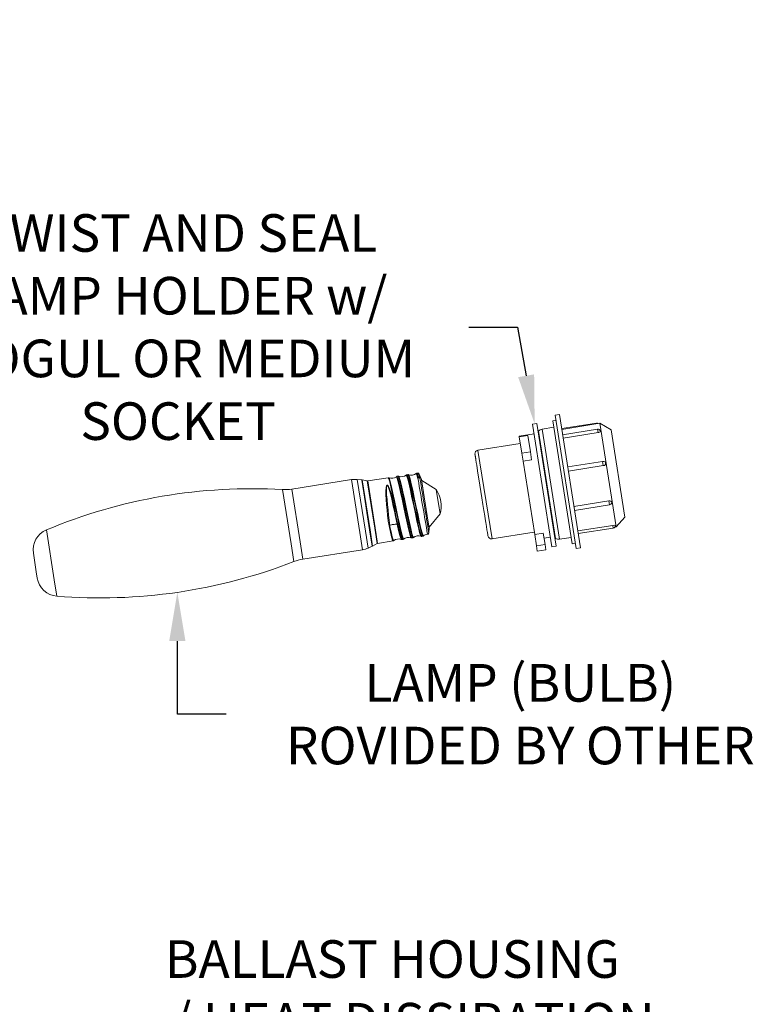
# Model space of a CAD drawing. Extents: x -40 to 77, y -11 to 52.
# Drawn here: x 60 to 77, y 26 to 48 of the extents above; entities that cross this region are included whole.
import ezdxf

# ---------------------------------------------------------------- set-up
doc = ezdxf.new("R2010")
doc.units = 0
doc.header["$MEASUREMENT"] = 0
doc.layers.get('0').update_dxf_attribs({"linetype": 'CONTINUOUS', "lineweight": 13})
doc.layers.get('DEFPOINTS').update_dxf_attribs({"linetype": 'CONTINUOUS'})
doc.layers.add('Text', color=7, linetype='CONTINUOUS', lineweight=15)
doc.styles.add('ROMAND', font='romand.shx', dxfattribs={"oblique": 15})
doc.dimstyles.new('ROMAND', dxfattribs={"dimscale": 6, "dimtxt": 0.145, "dimasz": 0.188, "dimexe": 0.0625, "dimexo": 0.0625, "dimgap": 0.0625, "dimtad": 0, "dimtih": 1, "dimtoh": 1, "dimdec": 3, "dimzin": 0, "dimdsep": 46, "dimlunit": 4, "dimtxsty": 'ROMAND', "dimcen": 0, "dimadec": 0, "dimazin": 0, "dimtfac": 1, "dimtdec": 3, "dimtofl": 0, "dimtmove": 0, "dimatfit": 3, "dimfxl": 0, "dimtolj": 1, "dimtzin": 0, "dimarcsym": 0})

# ---------------------------------------------------------------- blocks, each defined once
blk = doc.blocks.new('*D9')
at = {"layer": 'DEFPOINTS', "color": 0}
for p in [(71.456, 39.137), (71.543, 38.644)]:
    blk.add_point(p, dxfattribs=at)
at = {"layer": 'Text', "color": 0, "lineweight": -2}
for p, q in [((69.931, 41.374), (71.059, 41.374)), ((71.059, 41.374), (71.259, 40.247))]:
    blk.add_line(p, q, dxfattribs=at)
at = {"layer": 'Text', "color": 0}
blk.add_solid([(71.444, 40.28), (71.074, 40.215), (71.456, 39.137)], dxfattribs=at)
at = {"layer": 'Text', "color": 0, "insert": (63.205, 41.374), "char_height": 0.87, "attachment_point": 5, "style": 'ROMAND'}
blk.add_mtext('\\A1;TWIST AND SEAL\\PLAMP HOLDER w/\\PMOGUL OR MEDIUM\\PSOCKET', dxfattribs=at)
blk = doc.blocks.new('*D11')
at = {"layer": 'DEFPOINTS', "color": 0}
for p in [(51.747, 17.777), (51.538, 17.639)]:
    blk.add_point(p, dxfattribs=at)
at = {"layer": 'Text', "color": 0, "lineweight": -2}
for p, q in [((57.72, 21.731), (52.687, 18.399)), ((59.204, 21.731), (57.72, 21.731))]:
    blk.add_line(p, q, dxfattribs=at)
at = {"layer": 'Text', "color": 0}
blk.add_solid([(52.584, 18.556), (52.791, 18.243), (51.747, 17.777)], dxfattribs=at)
at = {"layer": 'Text', "color": 0, "insert": (68.164, 21.731), "char_height": 0.87, "attachment_point": 5, "style": 'ROMAND'}
blk.add_mtext('\\A1;BALLAST HOUSING\\Pw/ HEAT DISSIPATION\\P(2 @ 180%%d) &\\P#10-24x \\A1;{\\H0.7X;\\S3/4;}" S.S.\\PHEX WASHER HEAD\\PTHREAD-CUTTING SCREWS\\P(3 @ 120%%D)', dxfattribs=at)
blk = doc.blocks.new('*D12')
at = {"layer": 'DEFPOINTS', "color": 0}
for p in [(63.189, 35.739), (63.189, 35.239)]:
    blk.add_point(p, dxfattribs=at)
at = {"layer": 'Text', "color": 0, "lineweight": -2}
for p, q in [((63.189, 32.42), (63.189, 34.111)), ((64.317, 32.42), (63.189, 32.42))]:
    blk.add_line(p, q, dxfattribs=at)
at = {"layer": 'Text', "color": 0}
blk.add_solid([(63.001, 34.111), (63.377, 34.111), (63.189, 35.239)], dxfattribs=at)
at = {"layer": 'Text', "color": 0, "insert": (71.125, 32.42), "char_height": 0.87, "attachment_point": 5, "style": 'ROMAND'}
blk.add_mtext('\\A1;LAMP (BULB)\\PROVIDED BY OTHER', dxfattribs=at)

msp = doc.modelspace()

# ---------------------------------------------------------------- linework, layer by layer
for p, q in [((71.9498, 39.215), (71.8758, 39.2032)), ((71.8758, 39.2032), (72.3255, 36.3636)), ((72.029, 39.3541), (71.9303, 39.3384)), ((71.9303, 39.3384), (72.4191, 36.2519)), ((72.029, 39.3541), (72.5179, 36.2675)), ((71.5054, 39.1446), (71.4066, 39.1289)), ((71.4066, 39.1289), (71.8564, 36.2893)), ((71.5054, 39.1446), (71.9551, 36.305)), ((71.5433, 38.9691), (71.937, 36.4836)), ((71.899, 39.0563), (71.6274, 39.0133)), ((71.6274, 39.0133), (72.0306, 36.4675)), ((72.887, 39.1524), (72.0812, 39.0248)), ((72.9636, 39.1477), (72.0838, 39.0084)), ((72.9097, 39.0086), (72.104, 38.881)), ((72.887, 39.1524), (72.8896, 39.136)), ((72.9097, 39.0086), (72.9218, 38.9325)), ((73.2243, 38.9992), (72.9636, 39.1477)), ((72.9636, 39.1477), (73.343, 36.7526)), ((73.2243, 38.9992), (73.545, 36.9744)), ((71.4418, 38.9067), (71.0961, 38.8519)), ((71.0961, 38.8519), (71.099, 38.8337)), ((71.2965, 38.865), (71.099, 38.8337)), ((71.1586, 38.4574), (71.099, 38.8337)), ((71.3561, 38.4887), (71.2965, 38.865)), ((72.9218, 38.9325), (72.116, 38.8049)), ((71.1232, 38.6806), (70.1405, 38.525)), ((70.1449, 38.5225), (70.4693, 36.4738)), ((71.3561, 38.4887), (71.1586, 38.4574)), ((71.3857, 38.3018), (71.3561, 38.4887)), ((71.1882, 38.2706), (71.1586, 38.4574)), ((71.3857, 38.3018), (71.1882, 38.2706)), ((71.1882, 38.2706), (71.4563, 36.5777)), ((73.0272, 38.2667), (72.2215, 38.1391)), ((73.0272, 38.2667), (73.0427, 38.1691)), ((73.0427, 38.1691), (72.2369, 38.0415)), ((67.2181, 37.8451), (65.8353, 37.6261)), ((67.2181, 37.8451), (67.4111, 36.6263)), ((67.4538, 37.837), (67.3507, 37.8483)), ((67.3507, 37.8483), (67.5396, 36.6557)), ((67.4538, 37.837), (67.6363, 36.6849)), ((67.4582, 37.8328), (67.6992, 36.3112)), ((67.4582, 37.8328), (67.6395, 36.6879)), ((67.5835, 37.8148), (67.4641, 37.8385)), ((67.4641, 37.8385), (67.6465, 36.6866)), ((67.5835, 37.8148), (67.756, 36.7254)), ((68.0667, 37.8894), (67.5944, 37.8146)), ((67.5944, 37.8146), (67.7665, 36.7281)), ((68.2951, 37.9256), (68.2708, 37.9217)), ((68.5235, 37.9617), (68.4992, 37.9579)), ((68.7513, 37.9978), (68.7276, 37.9941)), ((68.7525, 37.9979), (68.7513, 37.9978)), ((68.7513, 37.9978), (68.7677, 37.894)), ((68.7685, 37.9925), (68.7676, 37.9941)), ((68.8375, 37.8479), (68.7857, 37.9753)), ((68.7857, 37.9753), (68.7857, 37.9753)), ((68.7857, 37.9753), (68.801, 37.8784)), ((68.7857, 37.9753), (68.7857, 37.9753)), ((68.8375, 37.8479), (68.9715, 37.0015)), ((68.8393, 37.8412), (68.9718, 37.0051)), ((69.1791, 37.614), (68.8418, 37.8257)), ((65.6219, 37.6154), (65.8203, 36.3627)), ((65.8353, 37.6261), (66.0284, 36.4073)), ((69.1791, 37.614), (69.2462, 37.1904)), ((69.1791, 37.614), (69.2462, 37.1904)), ((72.3659, 37.2271), (73.1717, 37.3548)), ((73.1717, 37.3548), (73.1863, 37.2628)), ((69.2462, 37.1904), (69.2682, 37.051)), ((69.2462, 37.1904), (69.2682, 37.051)), ((72.3805, 37.1351), (73.1863, 37.2628)), ((68.9715, 37.0015), (69.0157, 36.7231)), ((68.9718, 37.0051), (69.0153, 36.73)), ((69.0129, 36.7455), (69.2682, 37.051)), ((73.343, 36.7526), (73.545, 36.9744)), ((60.1583, 36.6823), (60.3409, 35.529)), ((67.6363, 36.6849), (67.6963, 36.3058)), ((67.6395, 36.6879), (67.6992, 36.3112)), ((67.6465, 36.6866), (67.7066, 36.3076)), ((67.756, 36.7254), (67.8128, 36.367)), ((67.7665, 36.7281), (67.8231, 36.3706)), ((68.2668, 36.8126), (68.2734, 36.812)), ((69.0083, 36.6129), (69.0157, 36.7231)), ((72.456, 36.6587), (73.2617, 36.7863)), ((72.4658, 36.5968), (73.2715, 36.7244)), ((73.2617, 36.7863), (73.2715, 36.7244)), ((73.311, 36.7475), (73.343, 36.7526)), ((67.4111, 36.6263), (67.4747, 36.2253)), ((67.5396, 36.6557), (67.6018, 36.2633)), ((68.3853, 36.4596), (68.4096, 36.4635)), ((68.6137, 36.4958), (68.638, 36.4997)), ((68.8421, 36.532), (68.8664, 36.5358)), ((70.4656, 36.4724), (71.4483, 36.6281)), ((71.6538, 36.609), (71.4563, 36.5777)), ((71.4981, 36.3136), (71.4563, 36.5777)), ((71.6957, 36.3449), (71.6538, 36.609)), ((71.673, 36.4881), (71.8212, 36.5116)), ((72.0306, 36.4675), (72.3022, 36.5105)), ((65.8203, 36.3627), (65.8856, 35.9505)), ((66.0284, 36.4073), (66.0919, 36.0063)), ((66.0919, 36.0063), (67.4747, 36.2253)), ((67.6018, 36.2633), (67.6963, 36.3058)), ((67.7066, 36.3076), (67.8128, 36.367)), ((67.8231, 36.3706), (68.1812, 36.4273)), ((71.6957, 36.3449), (71.4981, 36.3136)), ((71.5173, 36.1928), (71.4981, 36.3136)), ((71.7148, 36.2241), (71.5173, 36.1928)), ((71.7148, 36.2241), (71.6957, 36.3449)), ((71.8564, 36.2893), (71.9551, 36.305)), ((72.3255, 36.3636), (72.3996, 36.3754)), ((72.4191, 36.2519), (72.5179, 36.2675)), ((59.857, 36.1426), (59.9252, 35.7116)), ((59.9252, 35.7116), (59.9477, 35.5698)), ((60.3409, 35.529), (60.401, 35.1496))]:
    msp.add_line(p, q)
at = {"flags": 128}
for points in [[(70.0753, 38.4305), (70.0784, 38.4109), (70.0846, 38.3715), (70.0927, 38.3207), (70.0951, 38.3052)], [(70.0754, 38.43), (70.0763, 38.4238), (70.0809, 38.3948), (70.0876, 38.3526), (70.0952, 38.3047), (70.1052, 38.2415), (70.1149, 38.1804), (70.1258, 38.1115), (70.1445, 37.9937), (70.1655, 37.861), (70.188, 37.7188), (70.2114, 37.5708), (70.2353, 37.4205), (70.2588, 37.272), (70.281, 37.1319), (70.3005, 37.0083), (70.312, 36.9357), (70.3248, 36.8551), (70.3399, 36.7597), (70.3516, 36.6861), (70.3622, 36.6188), (70.3704, 36.5671), (70.3744, 36.5422)], [(68.4099, 36.4642), (68.4098, 36.4635), (68.3972, 36.4848), (68.3757, 36.5552), (68.3473, 36.6698), (68.3151, 36.815), (68.2791, 36.9841), (68.239, 37.1724), (68.1988, 37.361), (68.1627, 37.5309), (68.1302, 37.6773), (68.1015, 37.7937), (68.0798, 37.8661), (68.0669, 37.8894), (68.0667, 37.8889)], [(68.0825, 37.886), (68.0749, 37.8882), (68.0671, 37.8894)], [(68.4233, 36.4729), (68.423, 36.4713), (68.4104, 36.4924), (68.3891, 36.5622), (68.3608, 36.676), (68.3287, 36.82), (68.2929, 36.9878), (68.2531, 37.1747), (68.2131, 37.3618), (68.1772, 37.5304), (68.145, 37.6757), (68.1164, 37.7912), (68.0947, 37.863), (68.0827, 37.8847)], [(68.2705, 37.9216), (68.2634, 37.918), (68.2568, 37.9136)], [(68.5976, 36.5014), (68.5864, 36.5203), (68.565, 36.5901), (68.5367, 36.7038), (68.5047, 36.8479), (68.4689, 37.0157), (68.429, 37.2025), (68.3891, 37.3897), (68.3531, 37.5583), (68.3209, 37.7036), (68.2923, 37.819), (68.2707, 37.8908), (68.2578, 37.914), (68.2572, 37.9115)], [(68.2706, 37.9201), (68.271, 37.9217), (68.284, 37.8984), (68.3057, 37.826), (68.3344, 37.7097), (68.3668, 37.5633), (68.403, 37.3933), (68.4431, 37.2047), (68.4832, 37.0164), (68.5192, 36.8473), (68.5515, 36.7022), (68.5799, 36.5875), (68.6013, 36.5172), (68.6136, 36.4963)], [(68.6383, 36.5004), (68.6382, 36.4997), (68.6256, 36.521), (68.6041, 36.5914), (68.5757, 36.706), (68.5435, 36.8511), (68.5075, 37.0203), (68.4674, 37.2086), (68.4272, 37.3972), (68.3911, 37.5671), (68.3586, 37.7135), (68.3299, 37.8298), (68.3082, 37.9022), (68.2953, 37.9256), (68.2951, 37.9251)], [(68.3109, 37.9222), (68.3033, 37.9244), (68.2955, 37.9256)], [(68.6517, 36.5091), (68.6514, 36.5074), (68.6388, 36.5286), (68.6175, 36.5984), (68.5892, 36.7121), (68.5572, 36.8562), (68.5213, 37.024), (68.4815, 37.2108), (68.4415, 37.398), (68.4056, 37.5666), (68.3734, 37.7119), (68.3448, 37.8273), (68.3232, 37.8991), (68.3111, 37.9208)], [(68.4988, 37.9578), (68.4917, 37.9542), (68.4852, 37.9498)], [(68.826, 36.5376), (68.8148, 36.5564), (68.7934, 36.6263), (68.7651, 36.74), (68.7331, 36.884), (68.6973, 37.0518), (68.6574, 37.2387), (68.6175, 37.4259), (68.5815, 37.5945), (68.5493, 37.7398), (68.5207, 37.8552), (68.4991, 37.927), (68.4862, 37.9502), (68.4856, 37.9476)], [(68.499, 37.9562), (68.4994, 37.9579), (68.5124, 37.9346), (68.5341, 37.8622), (68.5628, 37.7458), (68.5952, 37.5994), (68.6314, 37.4295), (68.6715, 37.2409), (68.7116, 37.0526), (68.7476, 36.8835), (68.7799, 36.7383), (68.8083, 36.6237), (68.8297, 36.5533), (68.842, 36.5325)], [(68.8667, 36.5366), (68.8666, 36.5359), (68.854, 36.5572), (68.8325, 36.6276), (68.8041, 36.7422), (68.7719, 36.8873), (68.7359, 37.0564), (68.6958, 37.2448), (68.6556, 37.4334), (68.6195, 37.6033), (68.587, 37.7497), (68.5583, 37.866), (68.5366, 37.9384), (68.5237, 37.9618), (68.5235, 37.9612)], [(68.5394, 37.9584), (68.5317, 37.9605), (68.5239, 37.9618)], [(68.8801, 36.5453), (68.8798, 36.5436), (68.8672, 36.5647), (68.8459, 36.6346), (68.8176, 36.7483), (68.7856, 36.8923), (68.7497, 37.0602), (68.7099, 37.247), (68.67, 37.4342), (68.634, 37.6028), (68.6018, 37.7481), (68.5732, 37.8635), (68.5516, 37.9353), (68.5395, 37.957)], [(68.7273, 37.994), (68.7202, 37.9904), (68.7136, 37.986)], [(68.7605, 37.8476), (68.7491, 37.8914), (68.7275, 37.9632), (68.7146, 37.9864), (68.714, 37.9838)], [(68.7274, 37.9926), (68.7278, 37.9941), (68.7406, 37.9712), (68.7621, 37.8999)], [(68.7682, 37.9944), (68.7605, 37.9966), (68.7527, 37.9978)], [(68.7621, 37.8999), (68.7635, 37.8975), (68.7659, 37.8946), (68.7668, 37.8941), (68.7672, 37.894), (68.7675, 37.894), (68.7677, 37.894)], [(68.0649, 36.8809), (68.063, 36.9004), (68.0516, 37.0194), (68.0404, 37.142), (68.03, 37.2647), (68.0214, 37.3842), (68.0156, 37.4972), (68.0147, 37.6006), (68.0172, 37.6455), (68.0207, 37.6736), (68.0246, 37.6912), (68.0285, 37.7022), (68.0347, 37.7126), (68.0379, 37.7155), (68.0402, 37.7167), (68.0429, 37.7174), (68.0431, 37.7175), (68.0461, 37.7174), (68.0496, 37.7164), (68.0565, 37.7118), (68.0736, 37.6887), (68.0986, 37.6341), (68.1196, 37.5723), (68.1554, 37.4474)], [(68.2734, 36.812), (68.2734, 36.812), (68.2591, 36.8815), (68.2358, 36.9947), (68.2112, 37.113), (68.1857, 37.233), (68.1598, 37.3511), (68.1335, 37.4638), (68.1068, 37.568), (68.0674, 37.6862), (68.0535, 37.71), (68.0482, 37.7149), (68.0454, 37.7161), (68.044, 37.7163), (68.0432, 37.7163), (68.0417, 37.7159), (68.041, 37.7156), (68.0393, 37.7145), (68.037, 37.7118), (68.0327, 37.7015), (68.0303, 37.6906), (68.028, 37.6731), (68.0264, 37.6451), (68.0264, 37.6003), (68.0311, 37.4971), (68.0398, 37.3845), (68.0509, 37.2657), (68.0634, 37.1439), (68.0765, 37.0226), (68.0895, 36.9051), (68.103, 36.785)], [(68.1554, 37.4474), (68.1746, 37.3572), (68.2147, 37.1686), (68.2548, 36.9803), (68.2908, 36.8111), (68.3231, 36.666), (68.3515, 36.5514), (68.3729, 36.481), (68.3852, 36.4601)], [(68.1815, 36.428), (68.1814, 36.4273), (68.1687, 36.4486), (68.1473, 36.519), (68.1189, 36.6337), (68.0867, 36.7788), (68.0649, 36.8809)], [(68.1949, 36.4367), (68.1946, 36.4351), (68.182, 36.4562), (68.1607, 36.526), (68.1324, 36.6398), (68.1003, 36.7838), (68.0999, 36.7859)], [(68.103, 36.785), (68.1217, 36.7924), (68.1414, 36.7989), (68.1619, 36.8042), (68.183, 36.8084), (68.2043, 36.8113), (68.2255, 36.813), (68.2465, 36.8134), (68.2668, 36.8126)], [(68.3692, 36.4653), (68.358, 36.4841), (68.3366, 36.5539), (68.3083, 36.6677), (68.2763, 36.8117), (68.2695, 36.8436)], [(68.3695, 36.463), (68.3771, 36.4609), (68.3849, 36.4596)], [(68.41, 36.4636), (68.4171, 36.4672), (68.4236, 36.4716)], [(68.5979, 36.4992), (68.6055, 36.497), (68.6133, 36.4958)], [(68.6384, 36.4998), (68.6455, 36.5034), (68.652, 36.5078)], [(68.8263, 36.5354), (68.8339, 36.5332), (68.8417, 36.532)], [(68.8668, 36.536), (68.8739, 36.5395), (68.8804, 36.544)], [(68.1816, 36.4274), (68.1886, 36.431), (68.1952, 36.4354)]]:
    msp.add_lwpolyline(points, dxfattribs=at)
for centre, radius, start, end in [((71.5618, 38.9515), 0.0255, 136.43763, 189), ((71.6506, 38.8671), 0.1481, 99, 136.43763), ((72.8968, 39.0943), 0.059, 54.85319, 99.56485), ((72.9204, 38.9458), 0.0637, 23.97905, 99.65514), ((72.9326, 38.9764), 0.0452, 256.12525, 354.70526), ((70.1579, 38.4431), 0.0835, 99.30173, 188.41001), ((73.0473, 38.2191), 0.0501, 264.79935, 113.20065), ((67.2963, 37.3513), 0.5, 83.75041, 99), ((68.1441, 38.0614), 0.1859, 250.6549, 307.3485), ((68.3725, 38.0976), 0.1859, 250.65446, 307.32305), ((68.6009, 38.1338), 0.1859, 250.67225, 307.31615), ((68.7668, 38.0135), 0.021, 229.08253, 274.62979), ((69.6507, 37.8459), 0.8902, 176.52567, 179.89451), ((223.191, 63.8923), 156.6114, 189.572852, 190.04198), ((68.7747, 37.8656), 0.0293, 25.98314, 103.86815), ((68.7568, 37.9637), 0.0312, 21.89098, 67.83468), ((-381.6863, -36.3626), 456.5639, 9.197412, 9.358321), ((64.9176, 25.2777), 12.3578, 86.73265, 112.6517), ((65.6789, 38.6138), 1, 266.73265, 279), ((68.6127, 37.2358), 0.6811, 344.26188, 33.73812), ((44.1598, 32.6003), 24.4803, 9.98194, 11.42003), ((73.1913, 37.3111), 0.0478, 354.68865, 114.15681), ((73.1792, 37.3252), 0.0628, 276.45662, 344.53638), ((60.3508, 36.2208), 0.5, 112.6517, 189), ((68.3691, 36.939), 0.3097, 190.81321, 209.6183), ((68.1021, 36.7877), 0.00284, 217.69928, 286.83377), ((68.2358, 36.8233), 0.0393, 343.19932, 31.1416), ((73.2898, 36.7157), 0.0759, 62.23064, 111.69312), ((73.2617, 36.7876), 0.0639, 278.85619, 356.37582), ((68.3079, 36.2876), 0.1859, 70.68408, 127.32884), ((68.5363, 36.3238), 0.1859, 70.67082, 127.31405), ((68.7647, 36.36), 0.1859, 70.65282, 127.32038), ((68.9761, 36.4361), 0.1441, 88.8344, 131.57753), ((68.9671, 36.6151), 0.0313, 279, 356.17318), ((68.9779, 36.612), 0.0297, 271.74033, 334.97426), ((70.4568, 36.5557), 0.0835, 189.58999, 278.69827), ((71.9491, 36.506), 0.0255, 189, 241.56237), ((72.0075, 36.6138), 0.1481, 241.56237, 279), ((67.3964, 36.7191), 0.5, 279, 294.24959), ((67.7041, 36.312), 0.005, 189, 299.22519), ((66.2483, 35.0186), 1, 99, 111.26735), ((61.4032, 47.4667), 12.3578, 265.3483, 291.26735), ((60.4416, 35.648), 0.5, 189, 265.3483)]:
    msp.add_arc(centre, radius, start, end)

# ---------------------------------------------------------------- dimensions: what is measured, and where the dimension line sits
at = {"layer": 'Text'}
for p1, p2, text, picture, middle in [((71.5433, 38.6444), (71.456, 39.1368), 'TWIST AND SEAL\\PLAMP HOLDER w/\\PMOGUL OR MEDIUM\\PSOCKET', '*D9', (63.2047, 41.3742)), ((51.5383, 17.6387), (51.7467, 17.7767), 'BALLAST HOUSING\\Pw/ HEAT DISSIPATION\\P(2 @ 180%%d) &\\P#10-24x \\A1;{\\H0.7X;\\S3/4;}" S.S.\\PHEX WASHER HEAD\\PTHREAD-CUTTING SCREWS\\P(3 @ 120%%D)', '*D11', (68.1643, 21.7309)), ((63.1888, 35.7386), (63.1888, 35.2386), 'LAMP (BULB)\\PROVIDED BY OTHER', '*D12', (71.1247, 32.4204))]:
    dim = msp.add_diameter_dim_2p(p1=p1, p2=p2, text=text, dimstyle='ROMAND', dxfattribs=at)
    dim.commit()
    dim.dimension.update_dxf_attribs({"geometry": picture, "text_midpoint": middle, "dimtype": 163})

doc.saveas('drawing.dxf')
